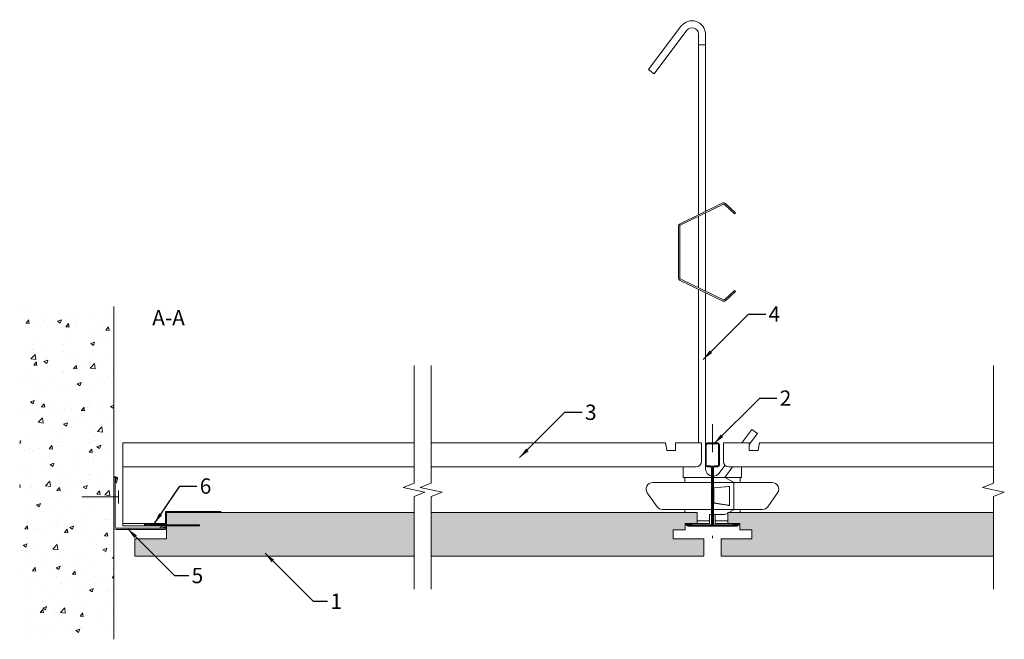
# Model space of a CAD drawing. Units: millimetres. Extents: x 135 to 585, y -2348 to -2065.
import ezdxf

# ---------------------------------------------------------------- set-up
doc = ezdxf.new("R2010")
doc.units = ezdxf.units.MM
doc.linetypes.add('DASHDOT', pattern=[25.4, 12.7, -6.35, 0, -6.35])
for name, color, linetype, lineweight in [('RFN_01_DIMENSION', 7, 'CONTINUOUS', 13), ('RFN_02_TILES', 7, 'CONTINUOUS', 13), ('RFN_05_TEXT', 7, 'CONTINUOUS', 13), ('RFN_06_RFN_SYS_COMP', 1, 'CONTINUOUS', 13), ('RFN_07_1_OTHER_COMP', 4, 'CONTINUOUS', 9), ('RFN_07_2_OTHER_COMP', 9, 'CONTINUOUS', 9)]:
    doc.layers.add(name, color=color, linetype=linetype, lineweight=lineweight)
doc.layers.add('RFN_03_HATCH', color=7, linetype='CONTINUOUS', lineweight=9, true_color=0x186891)
doc.styles.get("Standard").update_dxf_attribs({"font": 'romans.shx'})
doc.dimstyles.get("Standard").update_dxf_attribs({"dimtxt": 0.18, "dimasz": 0.18, "dimexe": 0.18, "dimexo": 0.0625, "dimgap": 0.09, "dimtad": 0, "dimtih": 1, "dimtoh": 1, "dimdec": 4, "dimzin": 0, "dimdsep": 46, "dimtxsty": 'Standard', "dimcen": 0.09, "dimadec": 0, "dimazin": 0, "dimtfac": 1, "dimtdec": 4, "dimtofl": 0, "dimtmove": 0, "dimatfit": 3, "dimfxl": 1, "dimtolj": 1, "dimtzin": 0, "dimarcsym": 0})

# ---------------------------------------------------------------- blocks, each defined once
blk = doc.blocks.new('SCF')
at = {"layer": 'RFN_07_1_OTHER_COMP', "ltscale": 0.1}
blk.add_line((3, 0), (-13.71, 0), dxfattribs=at)
at = {"layer": 'RFN_07_1_OTHER_COMP'}
blk.add_line((3, -3), (3, 3), dxfattribs=at)
blk = doc.blocks.new('T24 1200 long')
at = {"layer": 'RFN_06_RFN_SYS_COMP', "linetype": 'Continuous', "lineweight": 15}
for p, q in [((381.96, -2983.98), (248.98, -2983.98)), ((496.73, -2983.98), (389.81, -2983.98)), ((501.39, -2983.98), (513.19, -2983.98)), ((501.39, -2983.98), (501.39, -2984.58)), ((513.19, -2984.58), (513.19, -2983.98)), ((534.98, -2983.98), (523.18, -2983.98)), ((523.18, -2984.58), (523.18, -2983.98)), ((534.98, -2983.98), (534.98, -2984.58)), ((646.41, -2983.98), (539.64, -2983.98)), ((497.35, -2987.48), (496.84, -2984.58)), ((497.35, -2987.48), (501.39, -2987.48)), ((501.39, -2986.28), (501.39, -2984.58)), ((501.39, -2986.88), (501.39, -2986.28)), ((501.39, -2987.48), (501.39, -2986.88)), ((513.19, -2984.58), (513.19, -2986.28)), ((513.19, -2986.28), (513.19, -2986.88)), ((513.19, -2986.88), (513.19, -2987.48)), ((513.19, -2987.48), (513.19, -2992.38)), ((523.18, -2984.58), (523.18, -2986.28)), ((523.18, -2986.28), (523.18, -2986.88)), ((523.18, -2986.88), (523.18, -2987.48)), ((523.18, -2987.48), (523.18, -2992.38)), ((534.98, -2986.28), (534.98, -2984.58)), ((534.98, -2986.88), (534.98, -2986.28)), ((534.98, -2987.48), (534.98, -2986.88)), ((539.02, -2987.48), (534.98, -2987.48)), ((539.02, -2987.48), (539.53, -2984.58)), ((248.98, -2994.88), (381.96, -2994.88)), ((389.81, -2994.88), (504.86, -2994.88)), ((504.86, -2994.88), (510.69, -2994.88)), ((504.86, -2994.88), (504.86, -2995.18)), ((504.86, -2999.73), (504.86, -2995.18)), ((531.51, -2994.88), (525.68, -2994.88)), ((531.51, -2994.88), (646.41, -2994.88)), ((531.51, -2994.88), (531.51, -2995.18)), ((531.51, -2999.73), (531.51, -2995.18)), ((490.91, -3002.05), (504.86, -3002.05)), ((505.51, -3002.05), (505.51, -2999.73)), ((506.31, -2999.73), (517.78, -2999.73)), ((506.31, -3002.05), (517.78, -3002.05)), ((518.19, -2999.73), (518.18, -2999.73)), ((518.19, -3002.05), (518.18, -3002.05)), ((518.59, -2999.73), (523.91, -2999.73)), ((518.59, -3002.05), (527.87, -3002.05)), ((530.06, -2999.73), (523.91, -2999.73)), ((527.76, -3001.95), (523.91, -2999.73)), ((530.06, -3002.05), (527.87, -3002.05)), ((527.91, -3002.21), (527.91, -3002.9)), ((530.86, -3002.05), (530.86, -2999.73)), ((545.46, -3002.05), (531.51, -3002.05)), ((518.59, -3004.44), (525.91, -3003.88)), ((518.78, -3004.48), (525.56, -3003.95)), ((518.78, -3004.48), (518.78, -3011.42)), ((525.91, -3003.88), (525.91, -3003.93)), ((525.91, -3003.93), (525.91, -3012.53)), ((527.91, -3002.9), (527.91, -3003.3)), ((527.91, -3013.15), (527.91, -3003.3)), ((492.9, -3013.12), (488.46, -3006.78)), ((543.47, -3013.12), (547.91, -3006.78)), ((504.86, -3014.4), (495.36, -3014.4)), ((506.31, -3014.4), (504.86, -3014.4)), ((505.51, -3015.73), (505.51, -3014.4)), ((506.31, -3014.4), (517.78, -3014.4)), ((518.19, -3014.4), (518.18, -3014.4)), ((525.91, -3012.58), (518.59, -3011.44)), ((518.59, -3014.4), (527.91, -3014.4)), ((518.78, -3011.42), (525.56, -3012.47)), ((525.65, -3015.73), (527.83, -3014.47)), ((525.91, -3012.53), (525.91, -3012.58)), ((527.83, -3014.47), (527.91, -3014.42)), ((527.91, -3013.15), (527.91, -3013.55)), ((527.91, -3013.55), (527.91, -3014.4)), ((530.06, -3014.4), (527.91, -3014.4)), ((527.91, -3014.4), (527.91, -3014.42)), ((530.06, -3014.4), (531.51, -3014.4)), ((530.86, -3015.73), (530.86, -3014.4)), ((531.51, -3014.4), (541.01, -3014.4)), ((511.19, -3019.58), (516.89, -3019.58)), ((516.89, -3016.73), (517.78, -3016.73)), ((516.89, -3018.93), (516.89, -3016.73)), ((516.89, -3020.73), (516.89, -3019.58)), ((518.19, -3016.73), (518.18, -3016.73)), ((519.48, -3016.73), (518.59, -3016.73)), ((518.59, -3016.73), (523.91, -3016.73)), ((519.48, -3018.93), (519.48, -3016.73)), ((525.19, -3019.58), (519.48, -3019.58)), ((519.48, -3020.73), (519.48, -3019.58)), ((523.91, -3016.73), (525.19, -3015.99)), ((268.48, -3020.73), (248.98, -3020.73)), ((258.98, -3021.88), (248.98, -3021.88)), ((505.69, -3021.3), (506.03, -3020.81)), ((506.19, -3020.73), (516.89, -3020.73)), ((530.18, -3020.73), (519.48, -3020.73)), ((530.69, -3021.3), (530.34, -3020.81))]:
    blk.add_line(p, q, dxfattribs=at)
at = {"layer": 'RFN_06_RFN_SYS_COMP'}
blk.add_line((248.98, -2983.98), (248.98, -3021.88), dxfattribs=at)
at = {"layer": 'RFN_06_RFN_SYS_COMP', "linetype": 'Continuous', "lineweight": 15}
for points in [[(496.73, -2983.98), (496.73, -2983.99), (496.74, -2984.01), (496.75, -2984.06), (496.76, -2984.12), (496.77, -2984.19), (496.79, -2984.28), (496.8, -2984.37), (496.82, -2984.47), (496.84, -2984.58)], [(525.56, -3003.95), (525.67, -3003.95), (525.79, -3003.94), (525.91, -3003.93)], [(525.56, -3012.47), (525.67, -3012.49), (525.79, -3012.51), (525.91, -3012.53)], [(527.83, -3014.47), (527.86, -3014.45), (527.89, -3014.43), (527.91, -3014.42)]]:
    blk.add_lwpolyline(points, dxfattribs=at)
at = {"layer": 'RFN_06_RFN_SYS_COMP', "linetype": 'Continuous', "lineweight": 15, "flags": 128}
blk.add_lwpolyline([(539.64, -2983.98), (539.64, -2983.99), (539.63, -2984.01), (539.62, -2984.06), (539.61, -2984.12), (539.6, -2984.19), (539.59, -2984.28), (539.57, -2984.37), (539.55, -2984.47), (539.53, -2984.58)], dxfattribs=at)
at = {"layer": 'RFN_06_RFN_SYS_COMP', "linetype": 'Continuous', "lineweight": 15}
for centre, radius, start, end in [((510.69, -2992.38), 2.5, 270, 0), ((525.68, -2992.38), 2.5, 180, 270), ((490.91, -3005.05), 3, 90, 215), ((527.61, -3002.21), 0.3, 47.9038, 60), ((527.61, -3002.21), 0.3, 0, 31.0403), ((545.46, -3005.05), 3, 325, 90), ((495.36, -3011.4), 3, 215, 270), ((541.01, -3011.4), 3, 270, 325)]:
    blk.add_arc(centre, radius, start, end, dxfattribs=at)
for points, knots in [([(504.86, -2999.73), (504.94, -2999.73), (505.1, -2999.73), (505.36, -2999.73), (505.59, -2999.73), (505.82, -2999.73), (506.08, -2999.73), (506.24, -2999.73), (506.31, -2999.73)], [0, 0, 0, 0, 0.112814, 0.230149, 0.5, 0.769851, 0.887186, 1, 1, 1, 1]), ([(504.86, -3002.05), (504.96, -3002.05), (505.16, -3002.05), (505.42, -3002.05), (505.62, -3002.05), (505.83, -3002.05), (506.04, -3002.05), (506.23, -3002.05), (506.31, -3002.05)], [0, 0, 0, 0, 0.141323, 0.294796, 0.567287, 0.725901, 0.867638, 1, 1, 1, 1]), ([(527.87, -3002.05), (527.87, -3002.05), (527.85, -3002.03), (527.83, -3002), (527.82, -3001.99), (527.82, -3001.99)], [0, 0, 0, 0, 0.408566, 0.814529, 1, 1, 1, 1]), ([(531.51, -2999.73), (531.43, -2999.73), (531.27, -2999.73), (531.01, -2999.73), (530.78, -2999.73), (530.55, -2999.73), (530.29, -2999.73), (530.13, -2999.73), (530.06, -2999.73)], [0, 0, 0, 0, 0.112814, 0.230149, 0.5, 0.769851, 0.887186, 1, 1, 1, 1]), ([(531.51, -3002.05), (531.41, -3002.05), (531.21, -3002.05), (530.95, -3002.05), (530.75, -3002.05), (530.54, -3002.05), (530.33, -3002.05), (530.15, -3002.05), (530.06, -3002.05)], [0, 0, 0, 0, 0.141323, 0.294796, 0.567287, 0.725901, 0.867638, 1, 1, 1, 1]), ([(516.89, -3018.93), (516.89, -3018.96), (516.89, -3019.02), (516.89, -3019.14), (516.89, -3019.31), (516.89, -3019.39), (516.89, -3019.5), (516.89, -3019.54)], [0, 0, 0, 0, 0.083738, 0.163583, 0.335629, 0.757634, 1, 1, 1, 1]), ([(519.48, -3018.93), (519.48, -3018.96), (519.48, -3019.02), (519.48, -3019.14), (519.48, -3019.31), (519.48, -3019.39), (519.48, -3019.5), (519.48, -3019.54)], [0, 0, 0, 0, 0.083738, 0.163583, 0.335629, 0.757634, 1, 1, 1, 1]), ([(506.19, -3020.73), (506.16, -3020.73), (506.09, -3020.74), (506.05, -3020.79), (506.03, -3020.81)], [0, 0, 0, 0, 0.500006, 1, 1, 1, 1]), ([(530.18, -3020.73), (530.21, -3020.73), (530.28, -3020.74), (530.32, -3020.79), (530.34, -3020.81)], [0, 0, 0, 0, 0.500006, 1, 1, 1, 1])]:
    blk.add_open_spline(points, degree=3, knots=knots, dxfattribs=at)
blk = doc.blocks.new('3600 cross')
at = {"layer": 'RFN_06_RFN_SYS_COMP', "linetype": 'Continuous', "lineweight": 15}
for p, q in [((2970.1, 2668.17), (2970.1, 2676.45)), ((2970.5, 2668.17), (2970.5, 2676.45)), ((2970.9, 2677.25), (2975.7, 2677.25)), ((2970.9, 2676.85), (2975.7, 2676.85)), ((2976.1, 2676.45), (2976.1, 2668.17)), ((2976.5, 2676.45), (2976.5, 2668.17)), ((2970.1, 2668.15), (2970.1, 2668.17)), ((2970.1, 2667.15), (2970.1, 2668.15)), ((2970.5, 2668.15), (2970.5, 2668.17)), ((2970.5, 2667.15), (2970.5, 2668.15)), ((2972.49, 2666.75), (2970.9, 2666.75)), ((2972.49, 2666.35), (2970.9, 2666.35)), ((2972.89, 2663.55), (2972.89, 2665.95)), ((2973.29, 2663.55), (2973.29, 2665.95)), ((2973.3, 2665.95), (2973.3, 2663.55)), ((2973.7, 2665.95), (2973.7, 2663.55)), ((2975.7, 2666.75), (2974.1, 2666.75)), ((2975.7, 2666.35), (2974.1, 2666.35)), ((2976.1, 2668.17), (2976.1, 2668.15)), ((2976.1, 2668.15), (2976.1, 2667.15)), ((2976.5, 2668.17), (2976.5, 2668.15)), ((2976.5, 2668.15), (2976.5, 2667.15)), ((2972.89, 2640.25), (2972.89, 2663.55)), ((2973.29, 2640.25), (2973.29, 2663.55)), ((2973.3, 2663.55), (2973.3, 2640.24)), ((2973.7, 2663.55), (2973.7, 2640.24)), ((2962.05, 2639.45), (2962.05, 2639.85)), ((2962.05, 2639.85), (2972.49, 2639.85)), ((2984.55, 2639.45), (2962.05, 2639.45)), ((2962.05, 2639.45), (2972.49, 2639.45)), ((2962.05, 2639.25), (2984.55, 2639.25)), ((2962.17, 2640.33), (2963.88, 2639.85)), ((2963.94, 2640.04), (2962.23, 2640.52)), ((2963.88, 2639.85), (2963.94, 2640.04)), ((2974.1, 2639.85), (2984.55, 2639.85)), ((2974.1, 2639.45), (2984.55, 2639.45)), ((2984.37, 2640.52), (2982.66, 2640.04)), ((2982.66, 2640.04), (2982.71, 2639.85)), ((2982.71, 2639.85), (2984.43, 2640.33)), ((2984.55, 2639.85), (2984.55, 2639.45))]:
    blk.add_line(p, q, dxfattribs=at)
at = {"layer": 'RFN_06_RFN_SYS_COMP', "linetype": 'Continuous', "lineweight": 0}
blk.add_line((2963.58, 2639.93), (2963.75, 2640.09), dxfattribs=at)
at = {"layer": 'RFN_06_RFN_SYS_COMP', "linetype": 'Continuous', "lineweight": 15}
for centre, radius, start, end in [((2970.9, 2676.45), 0.8, 89.999, 180.0022), ((2970.9, 2676.45), 0.4, 89.9974, 180.006), ((2975.7, 2676.45), 0.8, 0.0011, 89.9996), ((2975.7, 2676.45), 0.4, 0, 90), ((2970.9, 2667.15), 0.8, 180, 270), ((2970.9, 2667.15), 0.4, 180, 270), ((2972.49, 2665.95), 0.8, 0, 90), ((2972.49, 2665.95), 0.4, 0, 90), ((2974.1, 2665.95), 0.8, 90, 180), ((2974.1, 2665.95), 0.4, 90, 180), ((2975.7, 2667.15), 0.4, 270, 0), ((2975.7, 2667.15), 0.8, 270, 0), ((2962.05, 2639.9), 0.65, 74.2554, 270), ((2962.05, 2639.9), 0.45, 74.2554, 270), ((2972.49, 2640.25), 0.8, 270, 0), ((2972.49, 2640.25), 0.4, 270, 0), ((2974.1, 2640.25), 0.8, 180, 270), ((2974.1, 2640.25), 0.4, 180, 270), ((2984.55, 2639.9), 0.65, 270, 105.7446), ((2984.55, 2639.9), 0.45, 270, 105.7446)]:
    blk.add_arc(centre, radius, start, end, dxfattribs=at)
blk = doc.blocks.new('T24 Adjustable hanger - 1')
at = {"layer": 'RFN_06_RFN_SYS_COMP'}
for points in [[(511.79, -2879.91), (511.79, -2797.23, 0.68399), (506.52, -2795.58), (491.61, -2815.46), (489.05, -2813.54), (503.98, -2793.63, -0.695133), (514.99, -2797.14), (514.99, -2878.35)], [(514.99, -2915.36), (514.99, -2995.94, 0.341644), (517.78, -2999.12)], [(518.59, -2999.18, 0.217068), (521.15, -2997.88), (523.94, -2994.17)]]:
    blk.add_lwpolyline(points, format="xyb", dxfattribs=at)
for points in [[(514.99, -2878.35), (514.99, -2802.3), (511.79, -2802.3), (511.79, -2879.91)], [(511.79, -2880.61), (511.79, -2913.1)], [(514.99, -2879.05), (514.99, -2914.66)], [(511.79, -2983.98), (511.79, -2913.8)], [(511.79, -2914.98), (511.79, -2983.98)], [(511.79, -2915.36), (511.79, -2983.98)], [(531.58, -2983.98), (536.2, -2977.81), (538.76, -2979.73), (534.98, -2984.77)], [(523.77, -2999.73), (527.4, -2994.88)]]:
    blk.add_lwpolyline(points, dxfattribs=at)
blk.add_lwpolyline([(528.19, -2914.35), (523.69, -2918.62, -0.317523), (523.27, -2918.69), (503.48, -2909.06, -0.289281), (503.27, -2908.72), (503.27, -2884.99, -0.289281), (503.48, -2884.65), (523.27, -2875.02, -0.317523), (523.69, -2875.09), (528.19, -2879.35), (528.64, -2878.91), (524.14, -2874.65, 0.317523), (523, -2874.45), (503.21, -2884.08, 0.289281), (502.64, -2884.99), (502.64, -2908.72, 0.289281), (503.21, -2909.63), (523, -2919.26, 0.317523), (524.14, -2919.06), (528.64, -2914.8)], format="xyb", close=True, dxfattribs=at)
blk = doc.blocks.new('WA 24x24')
at = {"layer": 'RFN_06_RFN_SYS_COMP', "linetype": 'Continuous', "lineweight": 15}
for p, q in [((1181.87, 1953.28), (1181.87, 1931.08)), ((1182.37, 1931.08), (1182.37, 1953.28)), ((1182.96, 1953.19), (1182.38, 1951.28)), ((1182.38, 1951.28), (1182.86, 1951.13)), ((1182.86, 1951.13), (1183.44, 1953.05)), ((1205.07, 1930.58), (1182.87, 1930.58)), ((1182.87, 1930.08), (1205.07, 1930.08)), ((1204.84, 1931.65), (1202.92, 1931.07)), ((1202.92, 1931.07), (1203.07, 1930.59)), ((1203.07, 1930.59), (1204.98, 1931.17))]:
    blk.add_line(p, q, dxfattribs=at)
for centre, radius, start, end in [((1182.67, 1953.28), 0.8, 343.2248, 180), ((1182.67, 1953.28), 0.3, 343.2248, 180), ((1182.87, 1931.08), 1, 180, 270), ((1182.87, 1931.08), 0.5, 180, 270), ((1205.07, 1930.88), 0.8, 270, 106.7752), ((1205.07, 1930.88), 0.3, 270, 106.7752)]:
    blk.add_arc(centre, radius, start, end, dxfattribs=at)
blk = doc.blocks.new('CLIP_M-EDGE')
at = {"layer": 'RFN_03_HATCH'}
h = blk.add_hatch(dxfattribs=at)
h.set_pattern_fill('ANSI31', color=256, scale=0.2, style=0)
h.set_pattern_definition([(45, (-268.9838, 3020.7269), (-0.4490128, 0.4490128), [])])
h.paths.add_polyline_path([(24.76, 5.5), (-0.5, 5.5), (-0.5, -0.15), (-10, -0.15), (-10, -1.15), (-6, -1.15), (0, -1.15), (0, 5), (24.76, 5)])
h.paths.add_polyline_path([(14.99, -0.65), (0, -0.65), (0, -1.15), (14.99, -1.15)], flags=17)
at = {"layer": 'RFN_06_RFN_SYS_COMP'}
blk.add_lwpolyline([(14.99, -0.65), (-5.5, -0.65), (-5.5, -0.65), (0, -0.65), (0, 5), (24.76, 5), (24.76, 5.5), (-0.5, 5.5), (-0.5, -0.15), (-10, -0.15), (-10, -1.15), (-6, -1.15), (-6, -1.15), (-6, -1.15), (14.99, -1.15)], close=True, dxfattribs=at)

msp = doc.modelspace()

# ---------------------------------------------------------------- hatches: boundary and pattern name
at = {"layer": 'RFN_03_HATCH'}
for points in [[(315.19, -2290.05), (202.21, -2290.05), (202.21, -2302.05), (187.69, -2302.05), (187.69, -2310.05), (315.19, -2310.05)], [(323.04, -2290.05), (444.41, -2290.05), (444.41, -2295.05), (438.91, -2295.05), (438.91, -2298.05), (433.41, -2298.05), (433.41, -2302.05), (447.41, -2302.05), (447.41, -2310.05), (323.04, -2310.05)], [(579.64, -2290.05), (458.41, -2290.05), (458.41, -2295.05), (463.91, -2295.05), (463.91, -2298.05), (469.41, -2298.05), (469.41, -2302.05), (455.41, -2302.05), (455.41, -2310.05), (579.64, -2310.05)]]:
    msp.add_hatch(color=256, dxfattribs=at).paths.add_polyline_path(points)
at = {"layer": 'RFN_07_2_OTHER_COMP'}
h = msp.add_hatch(dxfattribs=at)
h.set_pattern_fill('AR-CONC', color=256, scale=0.1, style=0)
h.set_pattern_definition([(50, (-4080.147, 646.629), (18.218467, -1.59391), [1.905, -20.955]), (355, (-4080.147, 646.63), (-3.52428, 19.105664), [1.524, -16.764]), (100.451, (-4078.629, 646.496), (14.69425, 17.51167), [1.619, -17.809]), (46.1842, (-4080.147, 651.71), (27.1079, -4.20423), [2.8575, -31.4325]), (96.6356, (-4077.888, 651.36), (23.74042, 24.74256), [2.4285, -26.7135]), (351.184, (-4080.147, 651.71), (23.74046, 24.74251), [2.286, -25.146]), (21, (-4077.607, 650.439), (15.16149, -10.22655), [1.905, -20.955]), (326, (-4077.607, 650.44), (6.1802, 18.418797), [1.524, -16.764]), (71.4514, (-4076.343, 649.587), (21.34165, 8.192286), [1.619, -17.809]), (37.5, (-4080.147, 646.629), (0.30886, 8.455504), [0, -16.5608, 0, -17.018, 0, -16.8275]), (7.5, (-4080.147, 646.629), (6.681966, 10.018057), [0, -9.7028, 0, -16.1798, 0, -6.4135]), (327.5, (-4085.811, 646.629), (13.5590595, -0.572874), [0, -6.35, 0, -19.812, 0, -26.289]), (317.5, (-4088.351, 646.629), (14.812918, 2.54265), [0, -8.255, 0, -13.1572, 0, -18.669])])
h.paths.add_polyline_path([(135.2, -2347.97), (178.21, -2347.97), (178.21, -2195.99), (135.2, -2195.99)])

# ---------------------------------------------------------------- linework, layer by layer
at = {"layer": 'RFN_02_TILES'}
for points in [[(315.19, -2290.05), (202.21, -2290.05), (202.21, -2302.05), (187.69, -2302.05), (187.69, -2310.05), (315.19, -2310.05)], [(323.04, -2290.05), (444.41, -2290.05), (444.41, -2295.05), (438.91, -2295.05), (438.91, -2298.05), (433.41, -2298.05), (433.41, -2302.05), (447.41, -2302.05), (447.41, -2310.05), (323.04, -2310.05)], [(579.64, -2290.05), (458.41, -2290.05), (458.41, -2295.05), (463.91, -2295.05), (463.91, -2298.05), (469.41, -2298.05), (469.41, -2302.05), (455.41, -2302.05), (455.41, -2310.05), (579.64, -2310.05)]]:
    msp.add_lwpolyline(points, close=True, dxfattribs=at)
at = {"layer": 'RFN_06_RFN_SYS_COMP', "linetype": 'DASHDOT'}
msp.add_line((451.41, -2249.76), (451.41, -2301.82), dxfattribs=at)
at = {"layer": 'RFN_07_2_OTHER_COMP'}
msp.add_line((178.21, -2347.97), (178.21, -2195.99), dxfattribs=at)
for points in [[(315.19, -2222.92), (315.19, -2276.74), (310.19, -2278.74), (320.19, -2280.74), (315.19, -2282.74), (315.19, -2325.11)], [(323.04, -2222.92), (323.04, -2276.74), (318.04, -2278.74), (328.04, -2280.74), (323.04, -2282.74), (323.04, -2325.11)], [(579.64, -2222.92), (579.64, -2276.74), (574.64, -2278.74), (584.64, -2280.74), (579.64, -2282.74), (579.64, -2325.11)]]:
    msp.add_lwpolyline(points, dxfattribs=at)

# ---------------------------------------------------------------- block references
at = {"layer": 'RFN_06_RFN_SYS_COMP'}
for name, p in [('T24 Adjustable hanger - 1', (-66.77, 725.68)), ('T24 1200 long', (-66.77, 725.68)), ('3600 cross', (-2521.88, -4935.59)), ('WA 24x24', (-1003.66, -4227.88)), ('CLIP_M-EDGE', (202.21, -2295.05))]:
    msp.add_blockref(name, p, dxfattribs=at)
at = {"layer": 'RFN_07_1_OTHER_COMP'}
msp.add_blockref('SCF', (177.31, -2282.97), dxfattribs=at)

# ---------------------------------------------------------------- texts
at = {"layer": 'RFN_01_DIMENSION', "char_height": 7, "attachment_point": 1}
for s, insert in [('4', (477, -2196.02)), ('2', (482.11, -2234.36)), ('3', (393.23, -2240.81)), ('6', (217.37, -2274.51)), ('5', (213.68, -2315.35)), ('1', (277.02, -2327.12))]:
    msp.add_mtext(s, dxfattribs=dict(at, insert=insert))
at = {"layer": 'RFN_05_TEXT', "insert": (195.68, -2197.67), "char_height": 7, "width": 36.6252, "attachment_point": 1}
msp.add_mtext('A-A', dxfattribs=at)

# ---------------------------------------------------------------- leaders
at = {"layer": 'RFN_01_DIMENSION', "annotation_type": 0, "has_hookline": 1, "hookline_direction": 0}
for points, text_width in [([(447.15, -2220.22), (467.86, -2199.52), (475.75, -2199.52)], 5), ([(452.26, -2258.56), (472.97, -2237.86), (480.86, -2237.86)], 5), ([(363.38, -2265.02), (384.09, -2244.31), (391.98, -2244.31)], 4.67), ([(196.71, -2295.05), (208.23, -2278.01), (216.12, -2278.01)], 4.33), ([(184.5, -2297.54), (205.8, -2318.85), (212.43, -2318.85)], 4.67), ([(247.19, -2308.67), (269.14, -2330.62), (275.77, -2330.62)], 1.67)]:
    msp.add_leader(points, dimstyle='Standard', override={"dimscale": 2, "dimtxt": 2.5, "dimasz": 2.5, "dimexe": 1.25, "dimexo": 0.625, "dimgap": 0.625, "dimtih": 0, "dimtoh": 0, "dimdec": 2, "dimzin": 8, "dimdsep": 44, "dimcen": 2.5, "dimtdec": 2, "dimtofl": 1, "dimtolj": 0, "dimtzin": 8}, dxfattribs=dict(at, text_width=text_width))

doc.saveas('drawing.dxf')
